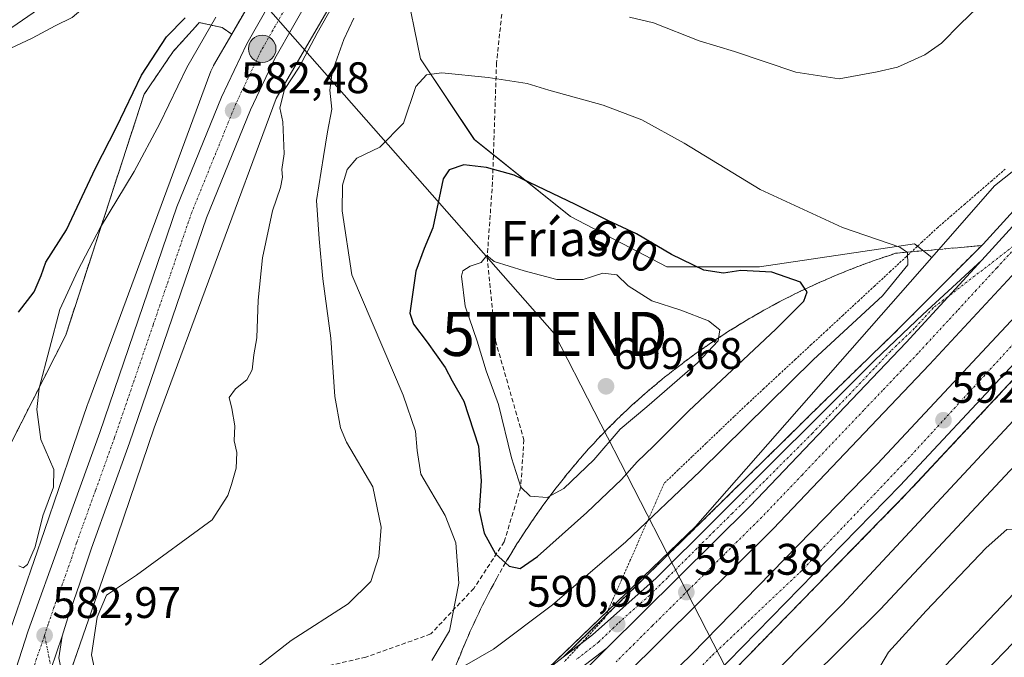
# Model space of a CAD drawing. Units: metres. Extents: x 573433 to 576877, y 4719568 to 4721918.
# Drawn here: x 574638 to 574861, y 4720270 to 4720414 of the extents above; entities that cross this region are included whole.
import ezdxf
from ezdxf.enums import TextEntityAlignment as Align

# ---------------------------------------------------------------- set-up
doc = ezdxf.new("R2010")
doc.units = ezdxf.units.M
doc.header["$MEASUREMENT"] = 0
for name, pattern in [('TRAZO_Y_PUNTO', [1, 0.5, -0.25, 0, -0.25]), ('TRAZOS', [0.75, 0.5, -0.25]), ('TRAZOSX2', [1.5, 1, -0.5])]:
    doc.linetypes.add(name, pattern=pattern)
doc.layers.get('0').update_dxf_attribs({"lineweight": 5})
for name, color, linetype, lineweight in [('Alambrada', 19, 'TRAZOS', 0), ('Arbolado forestal', 92, 'TRAZOS', 0), ('Arbolado forestal CxS', 92, 'Continuous', 0), ('Arcén (en calzada doble)', 9, 'Continuous', 13), ('Carretera de calzada doble', 1, 'Continuous', 13), ('Carretera de calzada doble Cxs', 1, 'Continuous', 13), ('Carretera de calzada doble eje', 1, 'TRAZO_Y_PUNTO', 0), ('Carretera de calzada única', 19, 'Continuous', 13), ('Carretera de calzada única Cxs', 19, 'Continuous', 13), ('Carretera de calzada única eje', 19, 'TRAZO_Y_PUNTO', 0), ('Carátula', 7, 'Continuous', 5), ('Conducción de agua lineal', 5, 'TRAZOSX2', 0), ('Corriente natural lineal', 142, 'Continuous', 13), ('Cultivos herbáceos CxS', 92, 'Continuous', 0), ('Cultivos leñosos', 92, 'Continuous', 0), ('Cultivos leñosos CxS', 92, 'Continuous', 0), ('Curva de nivel maestra', 36, 'Continuous', 30), ('Curva de nivel normal', 36, 'Continuous', 0), ('Núcleo urbano', 19, 'Continuous', 0), ('Núcleo urbano CxS', 19, 'Continuous', 0), ('Pastizal CxS', 92, 'Continuous', 0), ('Punto de cota en terreno', 7, 'Continuous', 0), ('Punto kilométrico de carretera', 7, 'Continuous', 0), ('Rótulo de curva de nivel directora', 19, 'Continuous', 0), ('Rótulo de punto de cota en terreno', 19, 'Continuous', 0), ('Talud superficial', 39, 'TRAZOSX2', 0), ('Tendido', 6, 'Continuous', 0), ('Texto cartográfico', 19, 'Continuous', 0), ('Torre de tendido puntual', 7, 'Continuous', 0)]:
    doc.layers.add(name, color=color, linetype=linetype, lineweight=lineweight)
doc.styles.add('Arial', font='txt', dxfattribs={"height": 0.2})

# ---------------------------------------------------------------- blocks, each defined once
blk = doc.blocks.new('*U161')
at = {"layer": 'Núcleo urbano CxS', "color": 19, "linetype": 'Continuous', "lineweight": 0}
for points in [[(574636.77, 4720277.9, 580.47), (574643.83, 4720298.31, 580.97), (574653.54, 4720326.85, 581.62), (574653.61, 4720327.05, 581.63), (574681.51, 4720402.47, 582.24), (574681.62, 4720402.75, 582.24), (574681.84, 4720403.23, 582.24), (574682.08, 4720403.69, 582.2), (574682.09, 4720403.7, 582.2), (574682.09, 4720403.71, 582.2), (574686.21, 4720410.8, 581.92), (574702.64, 4720439.12, 579.17)], [(574716.48, 4720431.09, 584.57), (574696.28, 4720396.27, 584.24), (574668.65, 4720321.59, 583.66), (574658.97, 4720293.13, 583.73), (574658.97, 4720293.11, 583.73), (574658.96, 4720293.1, 583.73), (574658.96, 4720293.09, 583.73), (574651.89, 4720272.66, 583.57), (574624.12, 4720192.41, 583.96)], [(574647.67, 4720161.05, 590.73), (574791.27, 4720299.21, 591.16), (574844.79, 4720360.24, 592.89), (574859, 4720376.44, 592.84), (574863.38, 4720379.94, 592.55), (574870.14, 4720388.09, 592.56), (574884.77, 4720405.82, 592.72), (574907.69, 4720431.96, 593.84)]]:
    blk.add_polyline3d(points, dxfattribs=at)
blk = doc.blocks.new('*U189')
at = {"layer": 'Curva de nivel normal', "color": 36, "linetype": 'Continuous', "lineweight": 0}
blk.add_polyline3d([(574873.44, 4720283.47, 615), (574846.8, 4720255.8, 615), (574842.02, 4720251.4, 615), (574836.96, 4720248.5, 615), (574829.54, 4720246.51, 615), (574823.23, 4720241.95, 615), (574804.53, 4720223.36, 615), (574775.7, 4720194.84, 615), (574770.69, 4720189.21, 615), (574768.9, 4720186.6, 615), (574767.35, 4720181.97, 615)], dxfattribs=at)
blk = doc.blocks.new('5PATER')
at = {"layer": 'Carátula', "linetype": 'Continuous', "lineweight": 5}
h = blk.add_hatch(color=250, dxfattribs=at)
edge = h.paths.add_edge_path()
edge.add_ellipse((0, 0.01), major_axis=(-1.33, -1.34), ratio=0.999422, start_angle=0, end_angle=360)
blk = doc.blocks.new('5HITCA')
at = {"layer": 'Carátula', "linetype": 'Continuous', "lineweight": 5}
h = blk.add_hatch(color=1, dxfattribs=at)
edge = h.paths.add_edge_path()
edge.add_arc((0, 0), 3.1, 0.0011, 360.0011)
at = {"layer": 'Carátula', "color": 250, "linetype": 'Continuous', "lineweight": 5}
blk.add_circle((0, 0, 0), 3.1, dxfattribs=at)
blk = doc.blocks.new('5TTEND')
blk.add_text('5TTEND', height=10).set_placement((0, 0), align=Align.MIDDLE_CENTER)

msp = doc.modelspace()

# ---------------------------------------------------------------- linework, layer by layer
at = {"layer": 'Alambrada', "color": 19, "linetype": 'TRAZOS', "lineweight": 0}
msp.add_polyline3d([(574861.45, 4720380.24, 594.18), (574858.39, 4720377.59, 594.19), (574855.33, 4720374.95, 593.46), (574852.26, 4720372.3, 594.73), (574849.2, 4720369.66, 593.59), (574846.14, 4720367.01, 594.8), (574842.56, 4720363.69, 594.19), (574838.98, 4720360.37, 595.63), (574835.4, 4720357.05, 596.75), (574831.82, 4720353.73, 597.47), (574828.24, 4720350.41, 597.67), (574824.66, 4720347.09, 598.18), (574821.07, 4720343.77, 597.2), (574817.49, 4720340.45, 596.99), (574813.91, 4720337.13, 598.12), (574810.33, 4720333.81, 598.33), (574806.75, 4720330.49, 598.16), (574803.17, 4720327.17, 597.94), (574800, 4720324.14, 597.92), (574796.84, 4720321.12, 598.02), (574793.67, 4720318.09, 597.55), (574790.5, 4720315.06, 598.47), (574787.34, 4720312.04, 598.61), (574784.17, 4720309.01, 598.39), (574782.25, 4720304.66, 597.86), (574780.33, 4720300.3, 595.34), (574778.41, 4720295.95, 595.38), (574776.49, 4720291.6, 593.13), (574774.57, 4720287.25, 591.78), (574772.65, 4720282.89, 591.46), (574770.73, 4720278.54, 590.89), (574767.68, 4720275.22, 590.9), (574764.62, 4720271.9, 590.88), (574761.57, 4720268.58, 590.84)], dxfattribs=at)
at = {"layer": 'Arbolado forestal', "color": 92, "linetype": 'TRAZOS', "lineweight": 0}
for points in [[(574764.51, 4720543.95, 573.02), (574764.85, 4720543.73, 573.12), (574730.43, 4720487.27, 575.06), (574730.33, 4720487.1, 575.1), (574720.79, 4720470.57, 577.49), (574714.51, 4720459.69, 577.75), (574702.64, 4720439.12, 579.17), (574686.2, 4720410.8, 581.92)], [(574636.18, 4720318.05, 578.55), (574648.62, 4720342.63, 580.91), (574666.37, 4720397.22, 576.3), (574672.94, 4720406.91, 577.17), (574678.65, 4720413.23, 577.63), (574678.87, 4720413.47, 577.67), (574684.02, 4720412.36, 580.92), (574686.2, 4720410.8, 581.92)]]:
    msp.add_polyline3d(points, dxfattribs=at)
at = {"layer": 'Arbolado forestal CxS', "color": 92, "linetype": 'Continuous', "lineweight": 0}
msp.add_polyline3d([(574702.64, 4720439.12, 579.17), (574686.2, 4720410.8, 581.92), (574684.02, 4720412.36, 580.92), (574678.87, 4720413.47, 577.68), (574678.65, 4720413.23, 577.63), (574672.94, 4720406.91, 577.17), (574666.37, 4720397.22, 576.3), (574648.62, 4720342.63, 580.91), (574636.18, 4720318.05, 578.55)], dxfattribs=at)
at = {"layer": 'Arcén (en calzada doble)', "color": 9, "linetype": 'Continuous', "lineweight": 13}
for points in [[(574954.18, 4720476.32, 592.37), (574932.5, 4720449.92, 592.17), (574887.8, 4720397.68, 592), (574856.41, 4720363.23, 591.82), (574836.3, 4720343.06, 591.64), (574820.17, 4720327.4, 591.52), (574776.73, 4720284.64, 591.01), (574761.32, 4720269.57, 590.78)], [(574973.48, 4720459.48, 592.7), (574951.33, 4720432.59, 592.75), (574898.44, 4720370.96, 593.01), (574885.01, 4720355.86, 592.99), (574864.17, 4720333.51, 593.01), (574839.33, 4720306.9, 592.87), (574797.07, 4720263.65, 592.66), (574761.89, 4720229.41, 592.29), (574739.46, 4720208.63, 592.14), (574717.67, 4720187.93, 591.93), (574667.26, 4720142.76, 591.24), (574654.53, 4720131.35, 589.09), (574651.64, 4720128.76, 586.54), (574648.44, 4720125.9, 589.2), (574612.55, 4720093.68, 591.34), (574541.71, 4720030.48, 592.7), (574505.5, 4719998.32, 593.85), (574471.46, 4719967.68, 595.19), (574404.41, 4719907.48, 598.34), (574376.12, 4719882.36, 599.66), (574363.85, 4719870.57, 600.11)]]:
    msp.add_polyline3d(points, dxfattribs=at)
at = {"layer": 'Carretera de calzada doble', "color": 1, "linetype": 'Continuous', "lineweight": 13}
for points in [[(574856.1, 4720359.59, 592), (574889.46, 4720396.21, 592.2), (574934.19, 4720448.5, 592.27), (574955.85, 4720474.86, 592.29)], [(574961.32, 4720470.09, 592.18), (574948.23, 4720454.55, 592.4), (574926.64, 4720428.43, 592.51), (574908.37, 4720407.47, 592.46), (574895.51, 4720392.16, 592.44), (574875.58, 4720369.93, 592.22), (574862.94, 4720356.07, 592.22), (574844.3, 4720335.93, 592.01), (574808.87, 4720298.73, 591.51), (574791.87, 4720281.84, 591.38), (574758.85, 4720249.09, 590.97), (574739.03, 4720230.02, 590.9), (574730.98, 4720222.47, 590.9), (574710.89, 4720203.88, 590.84), (574677.89, 4720173.76, 590.86), (574659.25, 4720157.41, 590.89), (574643.35, 4720143.68, 591.09)], [(574648.21, 4720138.34, 588.54), (574660.98, 4720149.79, 591.29), (574711.28, 4720194.84, 591.62), (574733.03, 4720215.5, 591.67), (574755.41, 4720236.24, 591.98), (574790.42, 4720270.32, 592.29), (574832.51, 4720313.41, 592.68), (574857.28, 4720339.94, 592.67), (574878.05, 4720362.21, 592.75), (574891.33, 4720377.16, 592.8), (574944.12, 4720438.65, 592.56), (574966.39, 4720465.67, 592.32)], [(574971.69, 4720461.04, 592.58), (574949.51, 4720434.11, 592.77), (574896.64, 4720372.51, 593.06), (574883.26, 4720357.47, 593.06), (574862.44, 4720335.14, 593.06), (574837.62, 4720308.54, 592.94), (574795.39, 4720265.33, 592.66), (574760.26, 4720231.13, 592.32), (574737.85, 4720210.35, 592.17), (574716.05, 4720189.67, 592.01), (574689.13, 4720165.55, 591.57), (574665.67, 4720144.54, 591.39), (574652.94, 4720133.1, 590.93)], [(574771.17, 4720271.61, 591.03), (574803.64, 4720303.84, 591.43), (574838.96, 4720340.94, 591.86), (574856.1, 4720359.59, 592)], [(574638.44, 4720149.11, 590.05), (574654.44, 4720162.93, 590.92), (574673.01, 4720179.22, 590.78), (574705.94, 4720209.26, 590.73), (574725.98, 4720227.82, 590.75), (574734, 4720235.34, 590.72), (574753.73, 4720254.33, 590.87), (574771.17, 4720271.61, 591.03)]]:
    msp.add_polyline3d(points, dxfattribs=at)
at = {"layer": 'Carretera de calzada doble Cxs', "color": 1, "linetype": 'Continuous', "lineweight": 13}
for points in [[(574660.98, 4720149.79, 591.29), (574711.28, 4720194.84, 591.62), (574733.03, 4720215.5, 591.67), (574755.41, 4720236.24, 591.98), (574790.42, 4720270.32, 592.29), (574832.51, 4720313.41, 592.68), (574857.28, 4720339.94, 592.67), (574878.05, 4720362.21, 592.75), (574891.33, 4720377.16, 592.8), (574944.12, 4720438.65, 592.56), (574966.39, 4720465.67, 592.32), (574968.91, 4720463.47, 592.46), (574971.69, 4720461.04, 592.58), (574971.69, 4720461.04, 592.58), (574949.51, 4720434.11, 592.77), (574896.64, 4720372.51, 593.06), (574883.26, 4720357.47, 593.06), (574862.44, 4720335.14, 593.06), (574837.62, 4720308.54, 592.94), (574795.39, 4720265.33, 592.66), (574760.26, 4720231.13, 592.32), (574737.85, 4720210.35, 592.17), (574716.05, 4720189.67, 592.01), (574689.13, 4720165.55, 591.57)], [(574673.01, 4720179.22, 590.78), (574705.94, 4720209.26, 590.73), (574725.98, 4720227.82, 590.75), (574734, 4720235.34, 590.72), (574753.73, 4720254.33, 590.87), (574771.17, 4720271.61, 591.03), (574803.64, 4720303.84, 591.43), (574838.96, 4720340.94, 591.86), (574856.1, 4720359.59, 592), (574889.46, 4720396.21, 592.2), (574934.19, 4720448.5, 592.27)], [(574926.64, 4720428.43, 592.51), (574908.37, 4720407.47, 592.46), (574895.51, 4720392.16, 592.44), (574875.58, 4720369.93, 592.22), (574862.94, 4720356.07, 592.22), (574844.3, 4720335.93, 592.01), (574808.87, 4720298.73, 591.51), (574791.87, 4720281.84, 591.38), (574758.85, 4720249.09, 590.97), (574739.03, 4720230.02, 590.9), (574730.98, 4720222.47, 590.9), (574710.89, 4720203.88, 590.84), (574677.89, 4720173.76, 590.86)]]:
    msp.add_polyline3d(points, dxfattribs=at)
at = {"layer": 'Carretera de calzada doble eje', "color": 1, "linetype": 'TRAZO_Y_PUNTO', "lineweight": 0}
for points in [[(574650.57, 4720135.72, 591.03), (574656.96, 4720141.44, 591.4), (574663.32, 4720147.16, 591.42), (574667.48, 4720150.88, 591.44), (574680.98, 4720162.98, 591.57), (574706.17, 4720185.54, 591.84), (574713.67, 4720192.26, 591.92), (574716.39, 4720194.84, 591.94), (574735.44, 4720212.93, 592.08), (574739.42, 4720216.61, 592.12), (574757.82, 4720233.68, 592.27), (574760.5, 4720236.26, 592.28), (574768.48, 4720244.04, 592.33), (574786.05, 4720261.14, 592.53), (574792.91, 4720267.82, 592.6), (574795.12, 4720270.09, 592.6), (574814.98, 4720288.89, 592.79), (574838.64, 4720313.74, 592.91), (574874.76, 4720353.11, 593.01), (574899.14, 4720382, 592.91), (574939.35, 4720428.64, 592.74), (574968.91, 4720463.47, 592.46)], [(574865.85, 4720364.76, 592.24), (574859.51, 4720357.83, 592.17), (574854.85, 4720352.8, 592.13), (574850.57, 4720348.14, 592.11), (574848.42, 4720345.81, 592.07), (574843.76, 4720340.77, 592.04), (574841.62, 4720338.43, 592.02), (574837.92, 4720334.56, 591.96), (574833.64, 4720330.07, 591.91), (574829.37, 4720325.57, 591.87), (574815.41, 4720310.9, 591.67), (574806.25, 4720301.29, 591.55), (574797.94, 4720293.04, 591.43), (574793.89, 4720289.01, 591.42), (574789.64, 4720284.79, 591.39), (574781.44, 4720276.67, 591.25), (574777.39, 4720272.64, 591.18), (574773.26, 4720268.54, 591.14)]]:
    msp.add_polyline3d(points, dxfattribs=at)
at = {"layer": 'Carretera de calzada única', "color": 19, "linetype": 'Continuous', "lineweight": 13}
for points in [[(574603.82, 4720166.51, 583.49), (574610.05, 4720186.85, 583.2), (574624.98, 4720228.81, 582.72), (574640.1, 4720275.59, 582.31), (574647.69, 4720296.76, 582.71), (574656.3, 4720320.57, 582.49), (574673.78, 4720371.67, 582.45), (574683.89, 4720396.57, 582.44), (574689.64, 4720408.64, 581.97), (574702.73, 4720431.67, 580.15), (574734.76, 4720485.66, 576.06), (574751.48, 4720513.3, 574.49), (574764.14, 4720534.81, 573.72), (574771.1, 4720546.32, 573.74), (574799.44, 4720593.67, 575.02), (574805.62, 4720602.32, 575.33), (574808.73, 4720605.88, 575.47)], [(574777.23, 4720542.63, 574), (574770.28, 4720531.15, 574.36), (574757.62, 4720509.64, 575.03), (574740.91, 4720481.98, 576.56), (574708.92, 4720428.07, 580.89), (574696, 4720405.33, 581.47), (574690.46, 4720393.68, 581.99), (574680.48, 4720369.17, 582.46), (574663.05, 4720318.18, 583.22), (574654.42, 4720294.33, 582.91), (574651.76, 4720286.16, 582.92), (574649.1, 4720278.51, 582.8), (574647.82, 4720274.39, 583.01)], [(574765.28, 4720272.62, 590.81), (574767.96, 4720274.68, 590.85), (574782.39, 4720287.49, 591.04), (574795.51, 4720300.55, 591.21), (574831.89, 4720336.92, 591.7), (574842.73, 4720347.27, 591.86), (574856.1, 4720359.59, 592)], [(574771.17, 4720271.61, 591.03), (574803.64, 4720303.84, 591.43), (574838.96, 4720340.94, 591.86), (574856.1, 4720359.59, 592)], [(574643.92, 4720263.04, 582.94), (574647.82, 4720274.39, 583.01)], [(574643.92, 4720263.04, 582.94), (574647.82, 4720274.39, 583.01)], [(574647.82, 4720274.39, 583.01), (574647.03, 4720269.47, 582.97), (574648.53, 4720262.05, 582.86), (574649.82, 4720258.5, 582.95), (574653.42, 4720251.85, 583.44), (574655.69, 4720248.84, 583.76), (574661.1, 4720243.55, 584.43), (574667.44, 4720239.44, 585.02), (574670.89, 4720237.89, 585.29), (574679.57, 4720235.74, 585.96), (574688.46, 4720234.84, 586.64), (574697.39, 4720235.25, 587.31), (574706.16, 4720236.93, 587.97), (574714.6, 4720239.84, 588.51), (574724.83, 4720244.57, 589.26), (574733.75, 4720249.57, 589.86), (574750.67, 4720261.34, 590.54), (574761.32, 4720269.57, 590.78), (574765.28, 4720272.62, 590.81)], [(574771.17, 4720271.61, 591.03), (574757.94, 4720261.51, 590.85), (574753.21, 4720257.86, 590.75), (574749.03, 4720254.95, 590.64)]]:
    msp.add_polyline3d(points, dxfattribs=at)
at = {"layer": 'Carretera de calzada única Cxs', "color": 19, "linetype": 'Continuous', "lineweight": 13}
for points in [[(574624.98, 4720228.81, 582.72), (574640.1, 4720275.59, 582.31), (574647.69, 4720296.76, 582.71), (574656.3, 4720320.57, 582.49), (574673.78, 4720371.67, 582.45), (574683.89, 4720396.57, 582.44), (574689.64, 4720408.64, 581.97), (574702.73, 4720431.67, 580.15)], [(574708.92, 4720428.07, 580.89), (574696, 4720405.33, 581.47), (574690.46, 4720393.68, 581.99), (574680.48, 4720369.17, 582.46), (574663.05, 4720318.18, 583.22), (574654.42, 4720294.33, 582.91), (574651.76, 4720286.16, 582.92), (574649.1, 4720278.51, 582.8), (574647.82, 4720274.39, 583.01), (574643.92, 4720263.04, 582.94), (574632.07, 4720226.4, 582.83)], [(574750.67, 4720261.34, 590.54), (574761.32, 4720269.57, 590.78), (574767.96, 4720274.68, 590.85), (574782.39, 4720287.49, 591.04), (574795.51, 4720300.55, 591.21), (574831.89, 4720336.92, 591.7), (574842.73, 4720347.27, 591.86), (574856.1, 4720359.59, 592), (574838.96, 4720340.94, 591.86), (574803.64, 4720303.84, 591.43), (574771.17, 4720271.61, 591.03), (574771.17, 4720271.61, 591.03), (574757.94, 4720261.51, 590.85)], [(574643.92, 4720263.04, 582.94), (574647.82, 4720274.39, 583.01), (574647.03, 4720269.47, 582.97)]]:
    msp.add_polyline3d(points, dxfattribs=at)
at = {"layer": 'Carretera de calzada única eje', "color": 19, "linetype": 'TRAZO_Y_PUNTO', "lineweight": 0}
for points in [[(574775.84, 4720547.28, 574.01), (574774.16, 4720544.47, 573.99), (574770.69, 4720538.73, 574.03), (574767.21, 4720532.98, 574.12), (574760.89, 4720522.22, 574.32), (574754.55, 4720511.47, 574.68), (574746.19, 4720497.64, 575.47), (574737.83, 4720483.82, 576.44), (574721.85, 4720456.85, 578.42), (574705.82, 4720429.86, 580.25), (574699.37, 4720418.5, 581.06), (574692.82, 4720406.98, 581.82), (574689.94, 4720400.94, 582.14), (574687.17, 4720395.11, 582.4), (574682.19, 4720382.86, 582.65), (574677.14, 4720370.42, 582.73), (574668.39, 4720344.86, 582.67), (574659.67, 4720319.38, 582.77), (574655.37, 4720307.44, 582.85), (574651.07, 4720295.54, 582.93), (574649.73, 4720291.46, 582.9), (574645.94, 4720280.86, 582.91), (574644.6, 4720277.05, 582.91), (574643.82, 4720274.54, 582.91)], [(574865.85, 4720364.76, 592.24), (574845.12, 4720348.77, 591.92), (574840.83, 4720344.1, 591.9), (574835.42, 4720338.93, 591.8), (574831.73, 4720335.05, 591.76), (574817.76, 4720320.38, 591.58), (574799.57, 4720302.19, 591.3), (574795.51, 4720298.17, 591.28), (574784.89, 4720287.6, 591.16), (574780.83, 4720283.58, 591.12), (574773.62, 4720277.18, 590.98), (574769.32, 4720273.01, 590.95), (574768.44, 4720272.34, 590.93), (574767.57, 4720271.66, 590.92), (574764.25, 4720269.09, 590.88)], [(574643.82, 4720274.54, 582.91), (574642.01, 4720269.31, 582.95), (574637.83, 4720256.38, 582.92), (574630.28, 4720232.99, 582.95), (574628.53, 4720227.59, 582.9), (574613.6, 4720185.68, 583.48), (574609.69, 4720172.88, 583.84), (574609.5, 4720172.29, 583.86), (574608.91, 4720170.48, 583.91)], [(574645.48, 4720266.25, 582.92), (574643.82, 4720274.54, 582.91)]]:
    msp.add_polyline3d(points, dxfattribs=at)
at = {"layer": 'Conducción de agua lineal', "color": 5, "linetype": 'TRAZOSX2', "lineweight": 0}
msp.add_polyline3d([(574749.34, 4720433.26, 586.75), (574746.19, 4720404.33, 594.08), (574745.29, 4720377.25, 600.63), (574744.09, 4720360.33, 604.58), (574745.96, 4720341.32, 605.89), (574752.4, 4720318.89, 606.2), (574751.69, 4720308.21, 604.97), (574747.93, 4720295.74, 601.47), (574741.06, 4720285.19, 596.27), (574731.29, 4720274.86, 593.92), (574716.61, 4720269.6, 592.63), (574700.59, 4720265.94, 591.38), (574657.26, 4720255.43, 583.9), (574644.54, 4720248, 583.18), (574623.11, 4720159.32, 584.26)], dxfattribs=at)
at = {"layer": 'Corriente natural lineal', "color": 142, "linetype": 'Continuous', "lineweight": 13}
msp.add_polyline3d([(574636.36, 4720412.35, 568.93), (574644.83, 4720418.17, 567.48)], dxfattribs=at)
at = {"layer": 'Cultivos herbáceos CxS', "color": 92, "linetype": 'Continuous', "lineweight": 0}
for points in [[(574636.18, 4720318.05, 578.55), (574648.62, 4720342.63, 580.91), (574666.37, 4720397.22, 576.3), (574672.94, 4720406.91, 577.17), (574678.65, 4720413.23, 577.63), (574678.87, 4720413.47, 577.68), (574684.02, 4720412.36, 580.92), (574686.2, 4720410.8, 581.92), (574682.09, 4720403.71, 582.2), (574682.09, 4720403.7, 582.2), (574682.08, 4720403.69, 582.2), (574681.84, 4720403.23, 582.24), (574681.62, 4720402.75, 582.24), (574681.51, 4720402.47, 582.24), (574653.61, 4720327.05, 581.63), (574653.54, 4720326.85, 581.62), (574643.83, 4720298.31, 580.97), (574636.77, 4720277.9, 580.47)], [(574636.18, 4720318.05, 578.55), (574648.62, 4720342.63, 580.91), (574666.37, 4720397.22, 576.3), (574672.94, 4720406.91, 577.17), (574678.65, 4720413.23, 577.63), (574678.87, 4720413.47, 577.67), (574684.02, 4720412.36, 580.92), (574686.2, 4720410.8, 581.92)], [(574600.84, 4720176, 582.33), (574606.81, 4720191.31, 582.5), (574636.77, 4720277.9, 580.47), (574643.83, 4720298.31, 580.97), (574653.54, 4720326.85, 581.62), (574653.61, 4720327.05, 581.63), (574681.51, 4720402.47, 582.24), (574681.62, 4720402.75, 582.24), (574681.84, 4720403.23, 582.24), (574682.08, 4720403.69, 582.2), (574682.09, 4720403.7, 582.2), (574682.09, 4720403.71, 582.2), (574686.2, 4720410.8, 581.92)]]:
    msp.add_polyline3d(points, dxfattribs=at)
at = {"layer": 'Cultivos leñosos', "color": 92, "linetype": 'Continuous', "lineweight": 0}
for points in [[(574723.97, 4720444.06, 582.64), (574727.93, 4720439.41, 586.21), (574725.45, 4720422.72, 589.66), (574728.94, 4720405.26, 593.71), (574741.16, 4720386.93, 598.36), (574762.99, 4720369.47, 600.61), (574784.81, 4720358.12, 600.76), (574805.76, 4720358.12, 599.15), (574840.86, 4720363.31, 594.25), (574841.56, 4720362.77, 594.11), (574844.79, 4720360.24, 592.89)], [(574907.69, 4720431.96, 593.84), (574884.77, 4720405.82, 592.72), (574870.14, 4720388.09, 592.56), (574863.38, 4720379.94, 592.55), (574859, 4720376.44, 592.84), (574844.79, 4720360.24, 592.89)]]:
    msp.add_polyline3d(points, dxfattribs=at)
at = {"layer": 'Cultivos leñosos CxS', "color": 92, "linetype": 'Continuous', "lineweight": 0}
msp.add_polyline3d([(574907.69, 4720431.96, 593.84), (574884.77, 4720405.82, 592.72), (574870.14, 4720388.09, 592.56), (574863.38, 4720379.94, 592.55), (574859, 4720376.44, 592.84), (574844.79, 4720360.24, 592.89), (574840.86, 4720363.31, 594.25), (574805.76, 4720358.12, 599.15), (574784.81, 4720358.12, 600.76), (574762.99, 4720369.47, 600.61), (574741.17, 4720386.93, 598.36), (574728.94, 4720405.26, 593.71), (574725.45, 4720422.72, 589.66)], dxfattribs=at)
at = {"layer": 'Curva de nivel maestra', "color": 36, "linetype": 'Continuous', "lineweight": 30}
for points in [[(574730.72, 4720179.05, 600), (574742.09, 4720191.15, 600), (574745.84, 4720194.76, 600), (574775.62, 4720223.46, 600), (574833.16, 4720280.45, 600), (574884.23, 4720335.09, 600), (574909.48, 4720364.34, 600), (574929.94, 4720390.25, 600), (574931.9, 4720392.73, 600), (574974.26, 4720443.03, 600), (574982.05, 4720451.99, 600)], [(574637.92, 4720347.78, 575), (574641.44, 4720352.45, 575), (574643.07, 4720356.12, 575), (574644.12, 4720359.12, 575), (574648.81, 4720366.45, 575), (574655.36, 4720380.45, 575), (574660.1, 4720389.78, 575), (574665.79, 4720401.56, 575), (574671.45, 4720410.2, 575), (574675.65, 4720414.55, 575)], [(574751.58, 4720289.72, 600), (574755.44, 4720292.44, 600), (574766.62, 4720302.38, 600), (574774.49, 4720309.85, 600), (574778.03, 4720313.92, 600), (574781.77, 4720317.44, 600), (574789.77, 4720325.45, 600), (574809.49, 4720343.94, 600), (574815.84, 4720350.34, 600), (574816.53, 4720352.45, 600), (574816.11, 4720353.05, 600), (574815.03, 4720354.6, 600), (574808.59, 4720356.87, 600), (574801.55, 4720357.24, 600), (574797.6, 4720356.67, 600), (574793.13, 4720357.35, 600), (574785.82, 4720360.89, 600), (574777.88, 4720365.56, 600), (574771.41, 4720368.6, 600), (574764.1, 4720372.21, 600), (574750.22, 4720378.9, 600), (574743.91, 4720380.59, 600), (574738.82, 4720381.21, 600), (574735.5, 4720380.1, 600), (574734.14, 4720378.02, 600), (574731.73, 4720366.97, 600), (574729.84, 4720362.22, 600), (574727.94, 4720357.13, 600), (574726.54, 4720347.6, 600), (574727.37, 4720345.07, 600), (574730.48, 4720341.03, 600), (574734.54, 4720335.25, 600), (574736.12, 4720332.22, 600), (574738.82, 4720327.66, 600), (574742.14, 4720317.45, 600), (574742.75, 4720309.57, 600), (574742.26, 4720302.88, 600), (574743.41, 4720297.74, 600), (574746, 4720293.02, 600), (574748.23, 4720290.99, 600), (574749.06, 4720290.24, 600), (574751.58, 4720289.72, 600)]]:
    msp.add_polyline3d(points, dxfattribs=at)
at = {"layer": 'Curva de nivel normal', "color": 36, "linetype": 'Continuous', "lineweight": 0}
for points in [[(574633.68, 4720406.51, 570), (574641, 4720409.94, 570), (574646.23, 4720412.74, 570), (574650.08, 4720414.58, 570), (574654.54, 4720418.36, 570), (574657.97, 4720421.94, 570), (574662.11, 4720423.2, 570), (574667.77, 4720424.07, 570), (574672.75, 4720430.23, 570), (574678.6, 4720439.77, 570), (574681.56, 4720444.44, 570), (574684.86, 4720448.77, 570), (574691.54, 4720460.77, 570), (574696.36, 4720467.6, 570)], [(574722.77, 4720180.63, 595), (574772.44, 4720228.98, 595), (574824.52, 4720281.52, 595), (574888.82, 4720350.66, 595), (574933.76, 4720403.23, 595), (574978.18, 4720455.37, 595)], [(574746.38, 4720185.43, 605), (574750.78, 4720190.46, 605), (574808.76, 4720246.98, 605), (574818.91, 4720256.69, 605), (574825.08, 4720261.38, 605), (574829.26, 4720262.47, 605), (574831.78, 4720264.09, 605), (574833.38, 4720266.24, 605), (574833.24, 4720267.76, 605), (574834.98, 4720270.71, 605), (574843.52, 4720280.1, 605), (574857.12, 4720294.39, 605), (574861.76, 4720298.53, 605), (574863.76, 4720298.64, 605), (574865.62, 4720300.32, 605), (574872.83, 4720310.34, 605), (574897.82, 4720338.78, 605), (574907.27, 4720351.12, 605), (574915.6, 4720362.09, 605), (574932.61, 4720385.17, 605), (574963.24, 4720421.59, 605)], [(574858.67, 4720420.33, 590), (574851.3, 4720413.16, 590), (574846.97, 4720408.77, 590), (574843.2, 4720406.16, 590), (574837, 4720403.36, 590), (574832.41, 4720402.33, 590), (574823.84, 4720400.74, 590), (574814.03, 4720402.24, 590), (574800.1, 4720406.92, 590), (574792.11, 4720409.36, 590), (574781.76, 4720413.44, 590), (574776.32, 4720414.66, 590)], [(574709.13, 4720417.35, 585), (574705.55, 4720411.07, 585), (574701.45, 4720403.36, 585), (574698.18, 4720398.28, 585), (574697.11, 4720394.1, 585), (574697.77, 4720390.95, 585), (574698.09, 4720383.71, 585), (574697.59, 4720380.18, 585), (574697.71, 4720378.43, 585), (574697.25, 4720376.09, 585), (574695.41, 4720370.8, 585), (574693.15, 4720360.16, 585), (574692.17, 4720350.52, 585), (574691.87, 4720342.01, 585), (574691.18, 4720338.16, 585), (574690.87, 4720334.78, 585), (574689.64, 4720332.45, 585), (574687.08, 4720330.45, 585), (574685.65, 4720328.45, 585), (574686.25, 4720326.01, 585), (574686.88, 4720322.02, 585), (574686.79, 4720318.64, 585), (574687.37, 4720315.98, 585), (574687.24, 4720312.42, 585), (574686.19, 4720308.78, 585), (574685.36, 4720306.28, 585), (574681.77, 4720300.71, 585), (574664.62, 4720288.17, 585), (574657.84, 4720283.66, 585), (574655.75, 4720278.68, 585), (574654.46, 4720270.16, 585), (574656.24, 4720261.76, 585)], [(574637.99, 4720290.32, 580), (574638.95, 4720289.88, 580), (574639.98, 4720290.6, 580), (574641.66, 4720294.63, 580), (574643.39, 4720301.65, 580), (574645.84, 4720308.17, 580), (574645.94, 4720312.16, 580), (574642.99, 4720318.94, 580), (574642.09, 4720325.77, 580), (574642.57, 4720330.6, 580), (574647.26, 4720348.4, 580), (574651.35, 4720357.27, 580), (574656.49, 4720367.12, 580), (574664.08, 4720379.69, 580), (574669.93, 4720390.57, 580), (574676.07, 4720403.3, 580), (574682.64, 4720414.72, 580)], [(574713.89, 4720414.47, 590), (574711.61, 4720409.65, 590), (574708.93, 4720402.22, 590), (574708.46, 4720398.14, 590), (574708.86, 4720393.8, 590), (574707.93, 4720388.7, 590), (574707.01, 4720383.12, 590), (574705.44, 4720373.12, 590), (574706.02, 4720364.45, 590), (574706.83, 4720355.34, 590), (574708.67, 4720341.91, 590), (574709.54, 4720328.66, 590), (574710.84, 4720321.6, 590), (574712.22, 4720318.31, 590), (574718.2, 4720308.24, 590), (574720.06, 4720299.06, 590), (574719.56, 4720292.45, 590), (574717.7, 4720286.78, 590), (574712.62, 4720281.68, 590), (574699.68, 4720273.36, 590), (574685.95, 4720262.68, 590)], [(574735.95, 4720265.92, 595), (574745.51, 4720271.4, 595), (574758.85, 4720281.45, 595), (574775.46, 4720295.78, 595), (574792.32, 4720311.78, 595), (574817.99, 4720337.12, 595), (574833.63, 4720351.55, 595), (574839.4, 4720358.53, 595), (574839.28, 4720361.35, 595), (574837.52, 4720362.54, 595), (574824.56, 4720367, 595), (574805.9, 4720375.59, 595), (574788.72, 4720386.16, 595), (574779.1, 4720391.44, 595), (574770.36, 4720394.72, 595), (574758.04, 4720398.11, 595), (574753.12, 4720399.65, 595), (574744.31, 4720400.99, 595), (574733.79, 4720402.04, 595), (574730.32, 4720401.61, 595), (574727.94, 4720398.99, 595), (574725.1, 4720390.66, 595), (574719.77, 4720385.24, 595), (574714.52, 4720382.72, 595), (574712.36, 4720380.17, 595), (574711.31, 4720376.63, 595), (574711.23, 4720370.82, 595), (574713.38, 4720356.3, 595), (574725.04, 4720329, 595), (574727.82, 4720320.84, 595), (574728.22, 4720316.45, 595), (574729.03, 4720311.11, 595), (574734.56, 4720301.74, 595), (574736.99, 4720295.51, 595), (574737.62, 4720286.41, 595), (574735.56, 4720275.55, 595), (574731.56, 4720268.88, 595)], [(574757.7, 4720305.79, 605), (574761.44, 4720307.86, 605), (574768.27, 4720314.34, 605), (574774.19, 4720321.26, 605), (574780.27, 4720326.37, 605), (574791.69, 4720336.3, 605), (574796.37, 4720341.3, 605), (574796.79, 4720343.8, 605), (574794.18, 4720345.86, 605), (574787.91, 4720348.26, 605), (574781.35, 4720350.36, 605), (574776.04, 4720353.76, 605), (574773.46, 4720356.3, 605), (574770.26, 4720356.65, 605), (574765.83, 4720355.24, 605), (574759.84, 4720355.2, 605), (574752.46, 4720357.21, 605), (574745.68, 4720359.31, 605), (574743.98, 4720360.66, 605), (574742.7, 4720359.1, 605), (574740.19, 4720358.23, 605), (574738.59, 4720357.18, 605), (574738.25, 4720355.97, 605), (574739.1, 4720349.21, 605), (574741.84, 4720341.23, 605), (574743.82, 4720334.52, 605), (574746.67, 4720326.91, 605), (574749.59, 4720314.77, 605), (574751.7, 4720308.12, 605), (574753.84, 4720306.13, 605), (574757.7, 4720305.79, 605)], [(574888.72, 4720310.79, 610), (574847.93, 4720267.71, 610), (574840.08, 4720259.72, 610), (574833.39, 4720254.58, 610), (574826.76, 4720253.18, 610), (574823.42, 4720251.51, 610), (574820.22, 4720248.53, 610), (574797.09, 4720225.45, 610), (574763.67, 4720192.79, 610), (574758.16, 4720186.92, 610), (574756.38, 4720184.39, 610)]]:
    msp.add_polyline3d(points, dxfattribs=at)
at = {"layer": 'Núcleo urbano', "color": 19, "linetype": 'Continuous', "lineweight": 0}
for points in [[(574764.51, 4720543.95, 573.02), (574764.85, 4720543.73, 573.12), (574730.43, 4720487.27, 575.06), (574730.33, 4720487.1, 575.1), (574720.79, 4720470.57, 577.49), (574714.51, 4720459.69, 577.75), (574702.64, 4720439.12, 579.17), (574686.2, 4720410.8, 581.92)], [(574621.77, 4720185.65, 583.28), (574621.88, 4720185.93, 583.31), (574624.12, 4720192.41, 583.96), (574646.18, 4720256.15, 582.88), (574647.24, 4720259.24, 582.97), (574648.41, 4720262.62, 582.85), (574651.89, 4720272.66, 583.57), (574658.96, 4720293.09, 583.73), (574658.96, 4720293.1, 583.73), (574658.97, 4720293.11, 583.73), (574658.97, 4720293.13, 583.73), (574668.65, 4720321.6, 583.66), (574696.28, 4720396.27, 584.24), (574716.48, 4720431.1, 584.57), (574716.49, 4720431.1, 584.57), (574716.49, 4720431.11, 584.57), (574723.97, 4720444.06, 582.64)], [(574907.69, 4720431.96, 593.84), (574884.77, 4720405.82, 592.72), (574870.14, 4720388.09, 592.56), (574863.38, 4720379.94, 592.55), (574859, 4720376.44, 592.84), (574844.79, 4720360.24, 592.89)], [(574600.84, 4720176, 582.33), (574606.81, 4720191.31, 582.5), (574636.77, 4720277.9, 580.47), (574643.83, 4720298.31, 580.97), (574653.54, 4720326.85, 581.62), (574653.61, 4720327.05, 581.63), (574681.51, 4720402.47, 582.24), (574681.62, 4720402.75, 582.24), (574681.84, 4720403.23, 582.24), (574682.08, 4720403.69, 582.2), (574682.09, 4720403.7, 582.2), (574682.09, 4720403.71, 582.2), (574686.2, 4720410.8, 581.92)], [(574844.79, 4720360.24, 592.89), (574791.27, 4720299.21, 591.16), (574771.42, 4720280.11, 590.83), (574756.99, 4720266.22, 590.66), (574745.32, 4720254.99, 590.44), (574735.66, 4720245.7, 589.92), (574727.93, 4720238.27, 589.56), (574647.67, 4720161.05, 590.73), (574639.87, 4720154.31, 589.28), (574636.35, 4720151.85, 587.2), (574634.55, 4720150.59, 586.83), (574632.7, 4720149.29, 585.75), (574631.22, 4720148.26, 584.95), (574629.15, 4720146.81, 586.53), (574607.08, 4720131.38, 589.12)]]:
    msp.add_polyline3d(points, dxfattribs=at)
at = {"layer": 'Pastizal CxS', "color": 92, "linetype": 'Continuous', "lineweight": 0}
for points in [[(574621.77, 4720185.65, 583.28), (574621.88, 4720185.93, 583.31), (574624.12, 4720192.41, 583.96), (574646.18, 4720256.15, 582.88), (574647.24, 4720259.24, 582.97), (574648.41, 4720262.62, 582.85), (574651.89, 4720272.66, 583.57), (574658.96, 4720293.09, 583.73), (574658.96, 4720293.1, 583.73), (574658.97, 4720293.11, 583.73), (574658.97, 4720293.13, 583.73), (574668.65, 4720321.6, 583.66), (574696.28, 4720396.27, 584.24), (574716.48, 4720431.1, 584.57), (574716.49, 4720431.1, 584.57), (574716.49, 4720431.11, 584.57), (574723.97, 4720444.06, 582.64)], [(574624.12, 4720192.41, 583.96), (574651.89, 4720272.66, 583.57), (574658.96, 4720293.09, 583.73), (574658.96, 4720293.1, 583.73), (574658.97, 4720293.11, 583.73), (574658.97, 4720293.13, 583.73), (574668.65, 4720321.59, 583.66), (574696.28, 4720396.27, 584.24), (574716.48, 4720431.09, 584.57), (574716.49, 4720431.1, 584.57), (574716.49, 4720431.11, 584.57), (574723.97, 4720444.06, 582.64), (574727.93, 4720439.41, 586.21), (574725.45, 4720422.72, 589.66), (574728.94, 4720405.26, 593.71), (574741.17, 4720386.93, 598.36), (574762.99, 4720369.47, 600.61), (574784.81, 4720358.12, 600.76), (574805.76, 4720358.12, 599.15), (574840.86, 4720363.31, 594.25), (574844.79, 4720360.24, 592.89), (574844.79, 4720360.24, 592.89), (574791.27, 4720299.21, 591.16), (574647.67, 4720161.05, 590.73)], [(574723.97, 4720444.06, 582.64), (574727.93, 4720439.41, 586.21), (574725.45, 4720422.72, 589.66), (574728.94, 4720405.26, 593.71), (574741.16, 4720386.93, 598.36), (574762.99, 4720369.47, 600.61), (574784.81, 4720358.12, 600.76), (574805.76, 4720358.12, 599.15), (574840.86, 4720363.31, 594.25), (574841.56, 4720362.77, 594.11), (574844.79, 4720360.24, 592.89)], [(574844.79, 4720360.24, 592.89), (574791.27, 4720299.21, 591.16), (574771.42, 4720280.11, 590.83), (574756.99, 4720266.22, 590.66), (574745.32, 4720254.99, 590.44), (574735.66, 4720245.7, 589.92), (574727.93, 4720238.27, 589.56), (574647.67, 4720161.05, 590.73), (574639.87, 4720154.31, 589.28), (574636.35, 4720151.85, 587.2), (574634.55, 4720150.59, 586.83), (574632.7, 4720149.29, 585.75), (574631.22, 4720148.26, 584.95), (574629.15, 4720146.81, 586.53), (574607.08, 4720131.38, 589.12)]]:
    msp.add_polyline3d(points, dxfattribs=at)
at = {"layer": 'Talud superficial', "color": 39, "linetype": 'TRAZOSX2', "lineweight": 0}
for points in [[(574856.1, 4720362.92, 592.16), (574846.37, 4720362.04, 592.16), (574841.51, 4720361.61, 592.16), (574836.65, 4720361.17, 592.16), (574832.23, 4720359.69, 592.16), (574827.85, 4720358.09, 592.16), (574823.53, 4720356.37, 592.16), (574819.25, 4720354.52, 592.16), (574816.11, 4720353.05, 592.16), (574815.03, 4720352.55, 592.16), (574810.86, 4720350.47, 592.16), (574806.76, 4720348.25, 592.16), (574804.07, 4720346.7, 592.16), (574802.73, 4720345.92, 592.16), (574798.77, 4720343.48, 592.16), (574794.91, 4720340.94, 592.16), (574791.13, 4720338.29, 592.16), (574787.42, 4720335.53, 592.16), (574783.79, 4720332.68, 592.16), (574780.25, 4720329.71, 592.16), (574776.8, 4720326.64, 592.16), (574773.44, 4720323.47, 592.16), (574770.19, 4720320.19, 592.16), (574767.11, 4720316.88, 592.16), (574764.14, 4720313.47, 592.16), (574761.27, 4720309.98, 592.16), (574758.5, 4720306.4, 592.16), (574756.72, 4720303.97, 592.16), (574755.83, 4720302.75, 592.16), (574753.26, 4720299.03, 592.16), (574750.82, 4720295.27, 592.16), (574748.49, 4720291.44, 592.16), (574748.23, 4720290.99, 592.16), (574746.26, 4720287.55, 592.16), (574744.15, 4720283.6, 592.16), (574742.15, 4720279.59, 592.16), (574740.26, 4720275.52, 592.16), (574738.49, 4720271.41, 592.16), (574736.82, 4720267.25, 592.16)], [(574737.38, 4720268.64, 595.32), (574737.93, 4720270.02, 595.35), (574738.49, 4720271.41, 595.61), (574739.08, 4720272.78, 596.1), (574739.67, 4720274.15, 596.56), (574740.26, 4720275.52, 596.77), (574740.89, 4720276.88, 597), (574741.52, 4720278.23, 597.21), (574742.15, 4720279.59, 597.17), (574742.82, 4720280.93, 597.22), (574743.48, 4720282.26, 597.39), (574744.15, 4720283.6, 597.68), (574744.85, 4720284.92, 598.05), (574745.56, 4720286.23, 598.4), (574746.26, 4720287.55, 598.75), (574747, 4720288.85, 599.05), (574747.75, 4720290.14, 599.61), (574748.49, 4720291.44, 600.24), (574749.27, 4720292.72, 600.93), (574750.04, 4720293.99, 601.62), (574750.82, 4720295.27, 602.2), (574751.63, 4720296.52, 602.73), (574752.45, 4720297.78, 602.94), (574753.26, 4720299.03, 603.2), (574754.12, 4720300.27, 603.45), (574754.97, 4720301.51, 603.79), (574755.83, 4720302.75, 604.22), (574756.72, 4720303.97, 604.54), (574757.61, 4720305.18, 604.52), (574758.5, 4720306.4, 604.66), (574759.42, 4720307.59, 604.95), (574760.35, 4720308.79, 605.31), (574761.27, 4720309.98, 605.41), (574762.23, 4720311.14, 605.33), (574763.18, 4720312.31, 605.34), (574764.14, 4720313.47, 605.52), (574765.13, 4720314.61, 605.63), (574766.12, 4720315.74, 605.69), (574767.11, 4720316.88, 605.66), (574768.14, 4720317.98, 605.67), (574769.16, 4720319.09, 605.82), (574770.19, 4720320.19, 605.95), (574771.27, 4720321.28, 605.95), (574772.36, 4720322.38, 605.91), (574773.44, 4720323.47, 605.97), (574774.56, 4720324.53, 606.03), (574775.68, 4720325.58, 605.97), (574776.8, 4720326.64, 605.8), (574777.95, 4720327.66, 605.7), (574779.1, 4720328.69, 605.68), (574780.25, 4720329.71, 605.65), (574781.43, 4720330.7, 605.55), (574782.61, 4720331.69, 605.48), (574783.79, 4720332.68, 605.55), (574785, 4720333.63, 605.7), (574786.21, 4720334.58, 605.69), (574787.42, 4720335.53, 605.52), (574788.66, 4720336.45, 605.42), (574789.89, 4720337.37, 605.45), (574791.13, 4720338.29, 605.63), (574792.39, 4720339.17, 605.26), (574793.65, 4720340.06, 604.83), (574794.91, 4720340.94, 604.56), (574796.2, 4720341.79, 604.44), (574797.48, 4720342.63, 604.33), (574798.77, 4720343.48, 604.25), (574800.09, 4720344.29, 603.82), (574801.41, 4720345.11, 603.49), (574802.73, 4720345.92, 603.18), (574804.07, 4720346.7, 602.96), (574805.42, 4720347.47, 602.85), (574806.76, 4720348.25, 602.79), (574808.13, 4720348.99, 602.21), (574809.49, 4720349.73, 601.57), (574810.86, 4720350.47, 601.02), (574812.25, 4720351.16, 600.59), (574813.64, 4720351.86, 600.28), (574815.03, 4720352.55, 600.07), (574816.44, 4720353.21, 599.94), (574817.84, 4720353.86, 599.58), (574819.25, 4720354.52, 599.1), (574820.68, 4720355.14, 598.69), (574822.1, 4720355.75, 598.32), (574823.53, 4720356.37, 597.98), (574824.97, 4720356.94, 597.68), (574826.41, 4720357.52, 597.42), (574827.85, 4720358.09, 597.24), (574829.31, 4720358.62, 597.07), (574830.77, 4720359.16, 596.81), (574832.23, 4720359.69, 596.48), (574833.7, 4720360.18, 596.09), (574835.18, 4720360.68, 595.71), (574836.65, 4720361.17, 595.33), (574838.27, 4720361.32, 594.85), (574839.89, 4720361.46, 594.42), (574841.51, 4720361.61, 594.02), (574843.13, 4720361.75, 593.63), (574844.75, 4720361.9, 593.24), (574846.37, 4720362.04, 592.88), (574847.99, 4720362.19, 592.6), (574849.62, 4720362.33, 592.3), (574851.24, 4720362.48, 591.98), (574852.86, 4720362.63, 591.91), (574854.48, 4720362.77, 591.88), (574856.1, 4720362.92, 591.84), (574855, 4720361.82, 591.9), (574853.9, 4720360.71, 591.92), (574852.8, 4720359.61, 591.89), (574851.7, 4720358.51, 591.83), (574850.6, 4720357.4, 591.87), (574849.5, 4720356.3, 591.88), (574848.4, 4720355.2, 591.85), (574847.3, 4720354.09, 591.79), (574846.2, 4720352.99, 591.78), (574845.1, 4720351.89, 591.88), (574844, 4720350.78, 591.91), (574842.9, 4720349.68, 591.88), (574841.8, 4720348.58, 591.78), (574840.7, 4720347.47, 591.82), (574839.6, 4720346.37, 591.83), (574838.5, 4720345.27, 591.79), (574837.4, 4720344.16, 591.7), (574836.3, 4720343.06, 591.64), (574835.22, 4720342.02, 591.72), (574834.15, 4720340.97, 591.75), (574833.07, 4720339.93, 591.74), (574832, 4720338.89, 591.67), (574830.92, 4720337.84, 591.66), (574829.85, 4720336.8, 591.69), (574828.77, 4720335.75, 591.69), (574827.7, 4720334.71, 591.64), (574826.62, 4720333.66, 591.57), (574825.55, 4720332.62, 591.58), (574824.47, 4720331.57, 591.58), (574823.4, 4720330.53, 591.57), (574822.32, 4720329.49, 591.53), (574821.25, 4720328.44, 591.5), (574820.17, 4720327.4, 591.52), (574819.06, 4720326.3, 591.52), (574817.94, 4720325.21, 591.49), (574816.83, 4720324.11, 591.43), (574815.72, 4720323.01, 591.42), (574814.6, 4720321.92, 591.45), (574813.49, 4720320.82, 591.45), (574812.38, 4720319.72, 591.42), (574811.26, 4720318.63, 591.38), (574810.15, 4720317.53, 591.4), (574809.03, 4720316.43, 591.4), (574807.92, 4720315.34, 591.35), (574806.8, 4720314.24, 591.27), (574805.69, 4720313.14, 591.24), (574804.57, 4720312.05, 591.28), (574803.46, 4720310.95, 591.28), (574802.35, 4720309.85, 591.25), (574801.23, 4720308.76, 591.2), (574800.12, 4720307.66, 591.21), (574799.01, 4720306.57, 591.2), (574797.89, 4720305.47, 591.16), (574796.78, 4720304.38, 591.09), (574795.67, 4720303.28, 591.12), (574794.55, 4720302.19, 591.21), (574793.44, 4720301.09, 591.24), (574792.33, 4720299.99, 591.21), (574791.21, 4720298.9, 591.14), (574790.1, 4720297.8, 591.13), (574788.98, 4720296.7, 591.14), (574787.87, 4720295.61, 591.14), (574786.75, 4720294.51, 591.11), (574785.64, 4720293.41, 591.12), (574784.52, 4720292.32, 591.14), (574783.41, 4720291.22, 591.12), (574782.3, 4720290.12, 591.06), (574781.18, 4720289.03, 591.01), (574780.07, 4720287.93, 591.03), (574778.96, 4720286.83, 591.07), (574777.84, 4720285.74, 591.06), (574776.73, 4720284.64, 591.01), (574775.7, 4720283.64, 590.93), (574774.68, 4720282.63, 590.89), (574773.65, 4720281.63, 590.87), (574772.62, 4720280.62, 590.85), (574771.6, 4720279.62, 590.84), (574770.57, 4720278.61, 590.83), (574769.54, 4720277.61, 590.8), (574768.51, 4720276.6, 590.79), (574767.48, 4720275.6, 590.79), (574766.45, 4720274.59, 590.8), (574765.43, 4720273.59, 590.8), (574764.4, 4720272.58, 590.78), (574763.37, 4720271.58, 590.77), (574762.35, 4720270.57, 590.77), (574761.32, 4720269.57, 590.78)], [(574856.1, 4720362.92, 592.16), (574836.3, 4720343.06, 592.16), (574833.07, 4720339.93, 592.16), (574823.4, 4720330.53, 592.16), (574820.17, 4720327.4, 592.16), (574810.15, 4720317.53, 592.16), (574806.8, 4720314.24, 592.16), (574800.12, 4720307.66, 592.16), (574796.78, 4720304.38, 592.16), (574790.1, 4720297.8, 592.16), (574786.75, 4720294.51, 592.16), (574776.73, 4720284.64, 592.16), (574773.65, 4720281.63, 592.16), (574770.57, 4720278.61, 592.16), (574767.48, 4720275.6, 592.16), (574764.4, 4720272.58, 592.16), (574761.32, 4720269.57, 592.16)], [(574864.17, 4720333.51, 592.12), (574861.07, 4720330.18, 592.12), (574857.96, 4720326.86, 592.12), (574854.85, 4720323.53, 592.12), (574851.75, 4720320.2, 592.12), (574848.64, 4720316.88, 592.12), (574845.54, 4720313.55, 592.12), (574842.43, 4720310.23, 592.12), (574839.33, 4720306.9, 592.12), (574836.08, 4720303.57, 592.12), (574832.83, 4720300.25, 592.12), (574826.33, 4720293.59, 592.12), (574823.08, 4720290.27, 592.12), (574819.83, 4720286.94, 592.12), (574816.57, 4720283.61, 592.12), (574813.32, 4720280.28, 592.12), (574810.07, 4720276.96, 592.12), (574803.57, 4720270.3, 592.12), (574800.32, 4720266.98, 592.12)], [(574802.49, 4720269.19, 592.68), (574803.57, 4720270.3, 592.67), (574804.65, 4720271.41, 592.68), (574805.74, 4720272.52, 592.72), (574806.82, 4720273.63, 592.75), (574807.9, 4720274.74, 592.71), (574808.99, 4720275.85, 592.71), (574810.07, 4720276.96, 592.73), (574811.15, 4720278.07, 592.77), (574812.24, 4720279.17, 592.77), (574813.32, 4720280.28, 592.75), (574814.4, 4720281.39, 592.75), (574815.49, 4720282.5, 592.79), (574816.57, 4720283.61, 592.85), (574817.66, 4720284.72, 592.84), (574818.74, 4720285.83, 592.85), (574819.83, 4720286.94, 592.86), (574820.91, 4720288.05, 592.89), (574822, 4720289.16, 592.89), (574823.08, 4720290.27, 592.87), (574824.16, 4720291.38, 592.86), (574825.25, 4720292.48, 592.87), (574826.33, 4720293.59, 592.9), (574827.41, 4720294.7, 592.88), (574828.5, 4720295.81, 592.87), (574829.58, 4720296.92, 592.86), (574830.66, 4720298.03, 592.86), (574831.75, 4720299.14, 592.87), (574832.83, 4720300.25, 592.87), (574833.91, 4720301.36, 592.88), (574835, 4720302.46, 592.89), (574836.08, 4720303.57, 592.89), (574837.16, 4720304.68, 592.9), (574838.25, 4720305.79, 592.89), (574839.33, 4720306.9, 592.87), (574840.36, 4720308.01, 592.85), (574841.4, 4720309.12, 592.83), (574842.43, 4720310.23, 592.88), (574843.47, 4720311.34, 592.9), (574844.5, 4720312.44, 592.89), (574845.54, 4720313.55, 592.84), (574846.57, 4720314.66, 592.86), (574847.61, 4720315.77, 592.92), (574848.64, 4720316.88, 592.93), (574849.68, 4720317.99, 592.9), (574850.71, 4720319.09, 592.87), (574851.75, 4720320.2, 592.91), (574852.78, 4720321.31, 592.96), (574853.82, 4720322.42, 592.97), (574854.85, 4720323.53, 592.95), (574855.89, 4720324.64, 592.95), (574856.92, 4720325.75, 592.99), (574857.96, 4720326.86, 593.01), (574859, 4720327.97, 592.97), (574860.03, 4720329.07, 592.92), (574861.07, 4720330.18, 592.93), (574862.1, 4720331.29, 593.01)]]:
    msp.add_polyline3d(points, dxfattribs=at)
at = {"layer": 'Tendido', "color": 6, "linetype": 'Continuous', "lineweight": 0}
msp.add_polyline3d([(574849.17, 4720167.56, 647.59), (574759.34, 4720342.9, 607.28), (574501.03, 4720636.65, 598.74), (574277.83, 4720891.01, 597.53), (574165.87, 4721017.52, 615.06), (573936.19, 4721203.92, 608.89), (573772.81, 4721333.73, 588.21), (573631.25, 4721447.47, 578.67), (573458.67, 4721586.77, 567.26), (573438.37, 4721603.3, 566.58)], dxfattribs=at)

# ---------------------------------------------------------------- block references
at = {"layer": 'Curva de nivel normal', "color": 36, "linetype": 'Continuous', "lineweight": 0}
msp.add_blockref('*U189', (0, 0), dxfattribs=at)
at = {"layer": 'Núcleo urbano CxS', "color": 19, "linetype": 'Continuous', "lineweight": 0}
msp.add_blockref('*U161', (0, 0), dxfattribs=at)
at = {"layer": 'Punto de cota en terreno', "linetype": 'Continuous', "lineweight": 0}
for p in [(574686.52, 4720393.51, 582.48), (574771, 4720331, 609.68), (574847.44, 4720323.32, 592.96), (574789.19, 4720284.34, 591.38), (574773.53, 4720277.1, 590.99), (574643.82, 4720274.54, 582.97)]:
    msp.add_blockref('5PATER', p, dxfattribs=at)
at = {"layer": 'Punto kilométrico de carretera', "linetype": 'Continuous', "lineweight": 0}
msp.add_blockref('5HITCA', (574693.13, 4720407.53, 581.71), dxfattribs=at)
at = {"layer": 'Torre de tendido puntual', "linetype": 'Continuous', "lineweight": 0}
msp.add_blockref('5TTEND', (574759.34, 4720342.89, 607.38), dxfattribs=at)

# ---------------------------------------------------------------- texts
at = {"layer": 'Rótulo de curva de nivel directora', "color": 19, "linetype": 'Continuous', "lineweight": 0, "style": 'Arial'}
msp.add_text('600', height=7, rotation=-26.2822, dxfattribs=at).set_placement((574774.95, 4720362.92), align=Align.MIDDLE_CENTER)
at = {"layer": 'Rótulo de punto de cota en terreno', "color": 19, "linetype": 'Continuous', "lineweight": 0, "style": 'Arial'}
for s, p in [('582,48', (574688.28, 4720395.27)), ('609,68', (574772.76, 4720332.76)), ('592,96', (574849.2, 4720325.08)), ('591,38', (574790.95, 4720286.1)), ('590,99', (574753.19, 4720278.86)), ('582,97', (574645.58, 4720276.3))]:
    msp.add_text(s, height=7, dxfattribs=at).set_placement(p, align=Align.BOTTOM_LEFT)
at = {"layer": 'Texto cartográfico', "color": 19, "linetype": 'Continuous', "lineweight": 0, "style": 'Arial'}
msp.add_text('Frías', height=8, dxfattribs=at).set_placement((574759.34, 4720364.51), align=Align.MIDDLE_CENTER)

doc.saveas('drawing.dxf')
